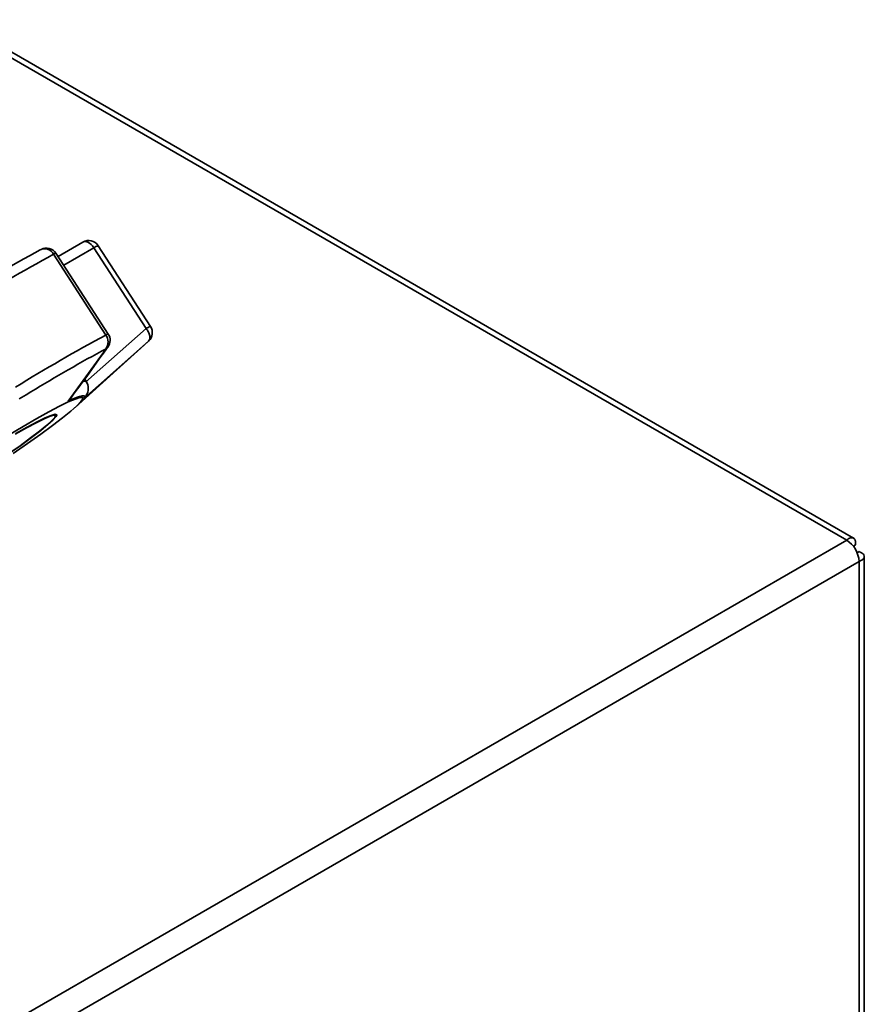
# Paper-space layout 'Blatt5' of a CAD drawing. Units: millimetres. Extents: x 0 to 4200, y 0 to 2970.
# Drawn here: x 3674 to 3785, y 1234 to 1363 of the extents above; entities that cross this region are included whole.
import ezdxf

# ---------------------------------------------------------------- set-up
doc = ezdxf.new("R2010")
doc.units = ezdxf.units.MM

psp = doc.layouts.new('Blatt5')

# ---------------------------------------------------------------- linework, layer by layer
at = {"color": 1, "linetype": 'Continuous', "lineweight": 35, "ltscale": 10}
for p, q in [((3782.81, 1294.67), (3665.26, 1362.53)), ((3679.87, 1330.83), (3683.82, 1333.11)), ((3685.43, 1319.83), (3684.84, 1319.52)), ((3674.91, 1313.79), (3674.02, 1313.25))]:
    psp.add_line(p, q, dxfattribs=at)
at = {"color": 7, "linetype": 'Continuous', "lineweight": 35, "ltscale": 10}
for p, q in [((3783.71, 1294.93), (3665.6, 1363.11)), ((3682.39, 1333.87), (3679.12, 1331.98)), ((3676.89, 1332.9), (3676.78, 1332.83)), ((3683.82, 1333.11), (3690.69, 1322.49)), ((3691.27, 1322.76), (3684.4, 1333.38)), ((3678.53, 1332.26), (3685.4, 1321.64)), ((3685.73, 1321.77), (3678.85, 1332.39)), ((3690.69, 1322.49), (3682.75, 1315.44)), ((3680.43, 1312.93), (3685.43, 1319.83)), ((3681.36, 1312.12), (3690.49, 1320.34)), ((3691.02, 1320.83), (3682.52, 1313.31)), ((3690.49, 1320.34), (3691.02, 1320.83)), ((3682.85, 1315.51), (3682.63, 1315.85)), ((3682.52, 1313.31), (3682.83, 1313.7)), ((3678.78, 1311.06), (3678.69, 1311.2)), ((3598.68, 1188.37), (3782.81, 1294.67)), ((3783.93, 1294.02), (3783.68, 1293.87)), ((3783.68, 1293.87), (3783.93, 1294.02)), ((3784.43, 1293.15), (3784.18, 1293.01)), ((3785.11, 1102.78), (3785.11, 1292.5)), ((3600.3, 1185.56), (3784.43, 1291.85)), ((3784.43, 1101.84), (3784.43, 1291.85))]:
    psp.add_line(p, q, dxfattribs=at)
at = {"color": 1, "linetype": 'Continuous', "lineweight": 35, "ltscale": 10, "flags": 128}
psp.add_lwpolyline([(3683.82, 1333.11), (3683.65, 1333.35), (3683.46, 1333.55), (3683.25, 1333.72), (3683.05, 1333.84), (3682.84, 1333.91), (3682.65, 1333.94), (3682.48, 1333.91), (3682.39, 1333.87)], dxfattribs=at)
at = {"color": 7, "linetype": 'Continuous', "lineweight": 35, "ltscale": 10, "flags": 128}
for points in [[(3672.62, 1308.48), (3674.54, 1309.62), (3676.31, 1310.65), (3677.91, 1311.54), (3679.3, 1312.27), (3680.46, 1312.84), (3681.36, 1313.22), (3681.99, 1313.42), (3682.33, 1313.43), (3682.38, 1313.25), (3682.13, 1312.88), (3681.59, 1312.33), (3680.78, 1311.61), (3679.7, 1310.73), (3678.38, 1309.72), (3676.84, 1308.58), (3675.12, 1307.36), (3673.24, 1306.05)], [(3680.43, 1312.93), (3681.03, 1313.21), (3681.54, 1313.42), (3681.95, 1313.57), (3682.27, 1313.65), (3682.49, 1313.66), (3682.6, 1313.61), (3682.61, 1313.49), (3682.52, 1313.31)], [(3673.5, 1308.6), (3674.97, 1309.43), (3676.24, 1310.11), (3677.29, 1310.63), (3678.07, 1310.96), (3678.57, 1311.1), (3678.78, 1311.05), (3678.69, 1310.81), (3678.31, 1310.38), (3677.64, 1309.77), (3676.7, 1309.01), (3675.52, 1308.1), (3674.12, 1307.08), (3672.54, 1305.97)], [(3672.62, 1306.01), (3674.22, 1307.13), (3675.64, 1308.17), (3676.84, 1309.09), (3677.79, 1309.86), (3678.47, 1310.48), (3678.86, 1310.91), (3678.95, 1311.16), (3678.74, 1311.21), (3678.23, 1311.07), (3677.43, 1310.73), (3676.38, 1310.21), (3675.08, 1309.51), (3673.59, 1308.67)]]:
    psp.add_lwpolyline(points, dxfattribs=at)
at = {"color": 7, "linetype": 'Continuous', "lineweight": 35, "ltscale": 100}
for centre, radius, start, end in [((3683.14, 1332.57), 1.5, 32.8918, 119.9973), ((3786.37, 1129.93), 230.6, 118.3742, 121.6204), ((3677.59, 1331.58), 1.5, 32.8918, 117.9839), ((3793.42, 1119.54), 241.76, 118.3742, 121.6204), ((3690.01, 1321.94), 1.5, 313.7257, 32.8918), ((3800.29, 1108.92), 241.76, 118.3742, 121.6204), ((3684.16, 1320.72), 1.54, 325.1744, 36.7118), ((3684.47, 1320.95), 1.5, 324.3187, 32.8918), ((3796.53, 1114.51), 233.46, 118.5801, 121.3946), ((3681.47, 1314.63), 1.63, 325.5037, 33.3231), ((3780.9, 1291.69), 3.53, 2.6055, 57.3945)]:
    psp.add_arc(centre, radius, start, end, dxfattribs=at)
at = {"color": 1, "linetype": 'Continuous', "lineweight": 35, "ltscale": 100}
for centre, radius, start, end in [((3677.36, 1331.69), 1.3, 26.1976, 111.0545), ((3684.78, 1331.8), 1.62, 103.7098, 126.3696), ((3678.93, 1331.74), 0.658, 96.2042, 127.2424), ((3691.65, 1321.18), 1.62, 103.7098, 126.3696), ((3685.75, 1321.22), 0.547, 92.943, 130.5036), ((3682.6, 1315.11), 0.468, 58.3258, 113.4211)]:
    psp.add_arc(centre, radius, start, end, dxfattribs=at)
at = {"color": 7, "linetype": 'Continuous', "lineweight": 35, "ltscale": 10}
for points, knots in [([(3691.02, 1320.83), (3691.09, 1320.92), (3691.22, 1321.11), (3691.21, 1321.54), (3691.04, 1322.03), (3690.81, 1322.33), (3690.69, 1322.49)], [0, 0, 0, 0, 0.250158, 0.5, 0.749842, 1, 1, 1, 1]), ([(3680.78, 1313.33), (3681.58, 1314.42), (3683.24, 1316.66), (3684.87, 1318.94), (3685.71, 1320.11)], [0, 0, 0, 0, 0.487177, 1, 1, 1, 1]), ([(3680.78, 1313.33), (3680.78, 1313.32), (3680.75, 1313.29), (3680.65, 1313.14), (3680.52, 1313.02), (3680.43, 1312.93)], [0, 0, 0, 0, 0.028867, 0.253118, 1, 1, 1, 1]), ([(3783.93, 1294.02), (3783.95, 1294.19), (3783.99, 1294.55), (3783.82, 1294.9), (3783.5, 1295.02), (3783.14, 1294.93), (3782.9, 1294.74), (3782.81, 1294.67)], [0, 0, 0, 0, 0.209052, 0.427821, 0.646592, 0.865364, 1, 1, 1, 1]), ([(3784.43, 1291.85), (3784.59, 1291.93), (3784.92, 1292.07), (3785.14, 1292.39), (3785.09, 1292.73), (3784.82, 1292.99), (3784.54, 1293.11), (3784.43, 1293.15)], [0, 0, 0, 0, 0.209052, 0.427821, 0.646592, 0.865364, 1, 1, 1, 1])]:
    psp.add_open_spline(points, degree=3, knots=knots, dxfattribs=at)
at = {"color": 1, "linetype": 'Continuous', "lineweight": 35, "ltscale": 10}
psp.add_open_spline([(3685.67, 1320.09), (3685.61, 1320.01), (3685.54, 1319.91), (3685.44, 1319.84), (3685.43, 1319.83)], degree=3, knots=[0, 0, 0, 0, 0.845937, 1, 1, 1, 1], dxfattribs=at)

doc.saveas('drawing.dxf')
